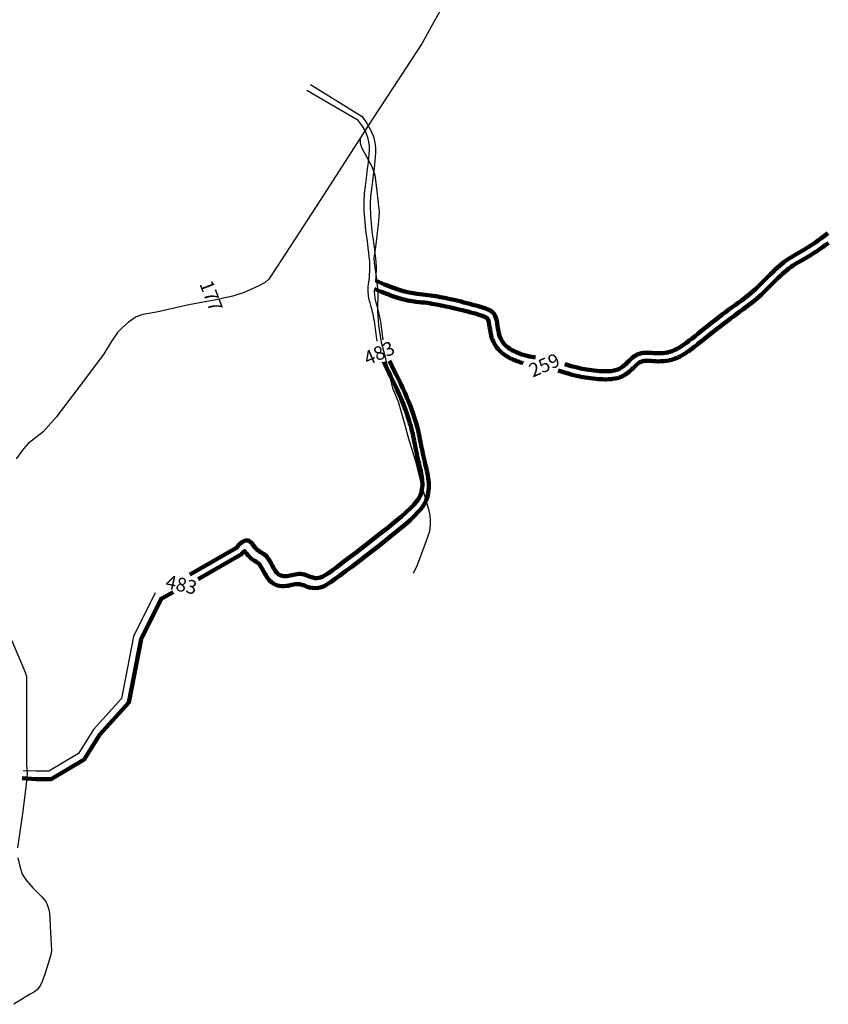
# Model space of a CAD drawing. Units: inches. Extents: x 579368 to 640055, y 7069220 to 7122601.
# Drawn here: x 632375 to 635905, y 7080158 to 7084454 of the extents above; entities that cross this region are included whole.
import ezdxf

# ---------------------------------------------------------------- set-up
doc = ezdxf.new("R2010")
doc.units = ezdxf.units.IN
doc.header["$MEASUREMENT"] = 0
doc.linetypes.add('ACAD_ISO03W100', pattern=[30, 12, -18])
doc.linetypes.add('HIDDEN', pattern=[0.375, 0.25, -0.125])
for name, color, linetype in [('caminho', 7, 'ACAD_ISO03W100'), ('estrada sp t periodica', 7, 'Continuous'), ('Rodovia Não Pavimentada Periódica', 10, 'Continuous'), ('Trilha', 11, 'HIDDEN')]:
    doc.layers.add(name, color=color, linetype=linetype)
doc.layers.add('LIMITE_MUNICIPIO', color=2, linetype='Continuous', lineweight=60)
doc.styles.add('Topolimias', font='arial.ttf')

msp = doc.modelspace()

# ---------------------------------------------------------------- linework, layer by layer
at = {"layer": 'caminho', "color": 110, "linetype": 'ByBlock', "lineweight": 30}
for points in [[(633627.841, 7084147.206), (633848.512, 7084018.415), (633869.09, 7083990.153), (633883.522, 7083964.789), (633892.815, 7083941.915), (633897.97, 7083921.121), (633899.991, 7083902), (633899.884, 7083884.143), (633898.651, 7083867.14), (633897.133, 7083850.658), (633895.518, 7083834.657), (633893.833, 7083819.174), (633892.101, 7083804.243), (633890.35, 7083789.9), (633888.604, 7083776.181), (633886.888, 7083763.121), (633885.227, 7083750.756), (633883.648, 7083739.081), (633882.174, 7083727.938), (633880.828, 7083717.127), (633879.635, 7083706.45), (633878.617, 7083695.708), (633877.8, 7083684.701), (633877.205, 7083673.23), (633876.858, 7083661.098), (633876.779, 7083648.141), (633876.982, 7083634.342), (633877.475, 7083619.719), (633878.269, 7083604.291), (633879.374, 7083588.077), (633880.801, 7083571.095), (633882.559, 7083553.364), (633884.658, 7083534.902), (633887.083, 7083515.77), (633889.718, 7083496.191), (633892.42, 7083476.431), (633895.048, 7083456.755), (633897.459, 7083437.429), (633899.511, 7083418.717), (633901.063, 7083400.885), (633901.972, 7083384.198), (633902.147, 7083368.855), (633901.696, 7083354.786), (633900.778, 7083341.857), (633899.553, 7083329.931), (633898.179, 7083318.872), (633896.815, 7083308.545), (633895.62, 7083298.815), (633894.754, 7083289.544), (633894.339, 7083280.62), (633894.361, 7083272.017), (633894.77, 7083263.733), (633895.513, 7083255.764), (633896.542, 7083248.107), (633897.805, 7083240.76), (633899.251, 7083233.718), (633900.831, 7083226.98), (633902.501, 7083220.517), (633904.242, 7083214.2), (633906.044, 7083207.878), (633907.897, 7083201.396), (633909.79, 7083194.602), (633911.712, 7083187.343), (633913.653, 7083179.465), (633915.601, 7083170.816), (633917.545, 7083161.297), (633919.466, 7083151.027), (633921.344, 7083140.179), (633923.161, 7083128.926), (633924.895, 7083117.442), (633926.528, 7083105.901), (633928.04, 7083094.475), (633929.41, 7083083.338), (633930.655, 7083072.593), (633931.931, 7083062.059), (633933.432, 7083051.487)], [(633627.841, 7084147.206), (633848.512, 7084018.415), (633869.09, 7083990.153), (633883.522, 7083964.789), (633892.815, 7083941.915), (633897.97, 7083921.121), (633899.991, 7083902), (633899.884, 7083884.143), (633898.651, 7083867.14), (633897.133, 7083850.658), (633895.518, 7083834.657), (633893.833, 7083819.174), (633892.101, 7083804.243), (633890.35, 7083789.9), (633888.604, 7083776.181), (633886.888, 7083763.121), (633885.227, 7083750.756), (633883.648, 7083739.081), (633882.174, 7083727.938), (633880.828, 7083717.127), (633879.635, 7083706.45), (633878.617, 7083695.708), (633877.8, 7083684.701), (633877.205, 7083673.23), (633876.858, 7083661.098), (633876.779, 7083648.141), (633876.982, 7083634.342), (633877.475, 7083619.719), (633878.269, 7083604.291), (633879.374, 7083588.077), (633880.801, 7083571.095), (633882.559, 7083553.364), (633884.658, 7083534.902), (633887.083, 7083515.77), (633889.718, 7083496.191), (633892.42, 7083476.431), (633895.048, 7083456.755), (633897.459, 7083437.429), (633899.511, 7083418.717), (633901.063, 7083400.885), (633901.972, 7083384.198), (633902.147, 7083368.855), (633901.696, 7083354.786), (633900.778, 7083341.857), (633899.553, 7083329.931), (633898.179, 7083318.872), (633896.815, 7083308.545), (633895.62, 7083298.815), (633894.754, 7083289.544), (633894.339, 7083280.62), (633894.361, 7083272.017), (633894.77, 7083263.733), (633895.513, 7083255.764), (633896.542, 7083248.107), (633897.805, 7083240.76), (633899.251, 7083233.718), (633900.831, 7083226.98), (633902.501, 7083220.517), (633904.242, 7083214.2), (633906.044, 7083207.878), (633907.897, 7083201.396), (633909.79, 7083194.602), (633911.712, 7083187.343), (633913.653, 7083179.465), (633915.601, 7083170.816), (633917.545, 7083161.297), (633919.466, 7083151.027), (633921.344, 7083140.179), (633923.161, 7083128.926), (633924.895, 7083117.442), (633926.528, 7083105.901), (633928.04, 7083094.475), (633929.41, 7083083.338), (633930.655, 7083072.593), (633931.931, 7083062.059), (633933.432, 7083051.487)], [(633860.57, 7083936.662), (633861.507, 7083915.856), (633868.535, 7083893.945), (633882.525, 7083867.354), (633911.365, 7083814.173), (633917.979, 7083797.239), (633924.329, 7083776.073), (633927.24, 7083754.641), (633933.854, 7083705.429), (633943.379, 7083613.883), (633941.527, 7083574.989), (633929.621, 7083473.653), (633924.329, 7083442.432), (633920.361, 7083413.857), (633922.742, 7083394.013), (633931.209, 7083332.365), (633938.088, 7083268.601), (633936.236, 7083182.611), (633941.263, 7083119.905), (633952.904, 7083047.144), (633968.78, 7082986.819), (633983.861, 7082924.906), (633995.767, 7082869.344), (634002.117, 7082846.06), (634026.194, 7082787.587), (634053.711, 7082696.041), (634070.115, 7082630.689), (634102.13, 7082527.237), (634125.678, 7082433.309), (634159.015, 7082318.216), (634164.836, 7082291.228), (634166.159, 7082269.532), (634166.424, 7082248.895), (634164.042, 7082221.642), (634148.167, 7082175.605), (634110.067, 7082074.798), (634092.869, 7082038.021)], [(633923.051, 7083280.909), (633922.815, 7083278.386), (633922.478, 7083271.137), (633922.496, 7083264.208), (633922.826, 7083257.505), (633923.433, 7083251.005), (633924.282, 7083244.687), (633925.34, 7083238.532), (633926.575, 7083232.52), (633927.955, 7083226.636), (633929.455, 7083220.828), (633931.08, 7083214.933), (633932.837, 7083208.77), (633934.718, 7083202.187), (633936.704, 7083195.062), (633938.761, 7083187.292), (633940.857, 7083178.781), (633942.96, 7083169.447), (633945.032, 7083159.3), (633947.049, 7083148.514), (633949.002, 7083137.238), (633950.879, 7083125.612), (633952.664, 7083113.791), (633954.342, 7083101.931), (633955.895, 7083090.191), (633957.3, 7083078.773), (633958.548, 7083067.996), (633959.771, 7083057.908)], [(633923.051, 7083280.909), (633922.815, 7083278.386), (633922.478, 7083271.137), (633922.496, 7083264.208), (633922.826, 7083257.505), (633923.433, 7083251.005), (633924.282, 7083244.687), (633925.34, 7083238.532), (633926.575, 7083232.52), (633927.955, 7083226.636), (633929.455, 7083220.828), (633931.08, 7083214.933), (633932.837, 7083208.77), (633934.718, 7083202.187), (633936.704, 7083195.062), (633938.761, 7083187.292), (633940.857, 7083178.781), (633942.96, 7083169.447), (633945.032, 7083159.3), (633947.049, 7083148.514), (633949.002, 7083137.238), (633950.879, 7083125.612), (633952.664, 7083113.791), (633954.342, 7083101.931), (633955.895, 7083090.191), (633957.3, 7083078.773), (633958.548, 7083067.996), (633959.771, 7083057.908)]]:
    msp.add_lwpolyline(points, dxfattribs=at)
msp.add_lwpolyline([(633644.189, 7084171.312), (633869.002, 7084031.593), (633891.676, 7084000.452), (633908.219, 7083971.38), (633919.32, 7083944.051), (633925.659, 7083918.485), (633928.139, 7083895.024), (633928.013, 7083874.054), (633926.671, 7083855.553), (633925.108, 7083838.58), (633923.464, 7083822.29), (633921.751, 7083806.548), (633919.993, 7083791.39), (633918.218, 7083776.853), (633916.451, 7083762.975), (633914.72, 7083749.796), (633913.053, 7083737.382, -0.00024962), (633913.048, 7083737.347), (633911.476, 7083725.724), (633910.026, 7083714.765), (633908.724, 7083704.305), (633907.588, 7083694.14), (633906.632, 7083684.044), (633905.869, 7083673.782), (633905.316, 7083663.108), (633904.992, 7083651.775), (633904.918, 7083639.575), (633905.11, 7083626.472), (633905.581, 7083612.492), (633906.345, 7083597.665), (633907.411, 7083582.016), (633908.793, 7083565.57), (633910.5, 7083548.351), (633912.545, 7083530.364), (633914.926, 7083511.588), (633917.537, 7083492.18), (633920.242, 7083472.402), (633922.897, 7083452.522), (633925.359, 7083432.787), (633927.482, 7083413.426), (633929.117, 7083394.638), (633930.098, 7083376.633), (633930.29, 7083359.777), (633929.793, 7083344.27), (633928.788, 7083330.112), (633927.469, 7083317.268), (633927.297, 7083315.885)], format="xyb", dxfattribs=at)
msp.add_lwpolyline([(633644.189, 7084171.312), (633869.002, 7084031.593), (633891.676, 7084000.452), (633908.219, 7083971.38), (633919.32, 7083944.051), (633925.659, 7083918.485), (633928.139, 7083895.024), (633928.013, 7083874.054), (633926.671, 7083855.553), (633925.108, 7083838.58), (633923.464, 7083822.29), (633921.751, 7083806.548), (633919.993, 7083791.39), (633918.218, 7083776.853), (633916.451, 7083762.975), (633914.72, 7083749.796), (633913.053, 7083737.382, -0.00024962), (633913.048, 7083737.347), (633911.476, 7083725.724), (633910.026, 7083714.765), (633908.724, 7083704.305), (633907.588, 7083694.14), (633906.632, 7083684.044), (633905.869, 7083673.782), (633905.316, 7083663.108), (633904.992, 7083651.775), (633904.918, 7083639.575), (633905.11, 7083626.472), (633905.581, 7083612.492), (633906.345, 7083597.665), (633907.411, 7083582.016), (633908.793, 7083565.57), (633910.5, 7083548.351), (633912.545, 7083530.364), (633914.926, 7083511.588), (633917.537, 7083492.18), (633920.242, 7083472.402), (633922.897, 7083452.522), (633925.359, 7083432.787), (633927.482, 7083413.426), (633929.117, 7083394.638), (633930.098, 7083376.633), (633930.29, 7083359.777), (633929.793, 7083344.27), (633928.788, 7083330.112), (633927.469, 7083317.268), (633927.297, 7083315.885)], format="xyb", dxfattribs=at)
at = {"layer": 'caminho', "color": 110, "linetype": 'ByBlock', "lineweight": 211}
msp.add_lwpolyline([(633963.645, 7082960.722), (633965.807, 7082956.02), (633974.624, 7082937.686), (633984.061, 7082918.541), (633993.863, 7082898.828), (634003.776, 7082878.791), (634013.548, 7082858.672), (634022.923, 7082838.716), (634031.692, 7082819.147), (634039.81, 7082800.115), (634047.28, 7082781.752), (634054.1, 7082764.191), (634060.27, 7082747.562), (634065.791, 7082731.998), (634070.662, 7082717.631), (634074.884, 7082704.592), (634078.473, 7082692.944), (634081.514, 7082682.473), (634084.109, 7082672.894), (634086.358, 7082663.923), (634088.364, 7082655.276), (634090.228, 7082646.67), (634092.052, 7082637.821), (634093.936, 7082628.445), (634095.962, 7082618.33), (634098.131, 7082607.556), (634100.421, 7082596.274), (634102.813, 7082584.638), (634105.285, 7082572.799), (634107.819, 7082560.91), (634110.394, 7082549.122), (634112.988, 7082537.587), (634115.579, 7082526.427), (634118.13, 7082515.643), (634120.6, 7082505.204), (634122.947, 7082495.078), (634125.133, 7082485.237), (634127.115, 7082475.649), (634128.854, 7082466.285), (634130.309, 7082457.113), (634131.438, 7082448.105), (634132.203, 7082439.239), (634132.561, 7082430.494), (634132.474, 7082421.851), (634131.898, 7082413.289), (634130.796, 7082404.788), (634129.125, 7082396.328), (634126.844, 7082387.888), (634123.832, 7082379.383), (634119.632, 7082370.473), (634113.707, 7082360.752), (634105.519, 7082349.814), (634094.53, 7082337.254), (634080.202, 7082322.665), (634061.997, 7082305.643), (634039.377, 7082285.781), (634012.095, 7082262.886), (633981.057, 7082237.607), (633947.462, 7082210.808), (633912.507, 7082183.349), (633877.389, 7082156.094), (633843.307, 7082129.903), (633811.458, 7082105.639), (633783.038, 7082084.163), (633758.951, 7082066.145), (633738.912, 7082051.484), (633722.345, 7082039.885), (633708.67, 7082031.054), (633697.308, 7082024.698), (633687.682, 7082020.522), (633679.213, 7082018.232), (633671.323, 7082017.534), (633663.529, 7082018.136), (633655.735, 7082019.751), (633647.94, 7082022.097), (633640.146, 7082024.889), (633632.352, 7082027.843), (633624.558, 7082030.676), (633616.764, 7082033.103), (633608.97, 7082034.84), (633601.179, 7082035.678), (633593.409, 7082035.705), (633585.679, 7082035.083), (633578.01, 7082033.975), (633570.422, 7082032.542), (633562.936, 7082030.946), (633555.572, 7082029.351), (633548.349, 7082027.918), (633541.288, 7082026.807), (633534.398, 7082026.173), (633527.692, 7082026.168), (633521.178, 7082026.944), (633514.868, 7082028.653), (633508.77, 7082031.446), (633502.896, 7082035.477), (633497.255, 7082040.897), (633491.846, 7082047.772), (633486.619, 7082055.824), (633481.514, 7082064.687), (633476.47, 7082073.996), (633471.427, 7082083.386), (633466.322, 7082092.492), (633461.095, 7082100.949), (633455.686, 7082108.392), (633450.055, 7082114.564), (633444.252, 7082119.641), (633438.347, 7082123.907), (633432.412, 7082127.645), (633426.518, 7082131.14), (633420.735, 7082134.676), (633415.134, 7082138.536), (633409.788, 7082143.004), (633404.739, 7082148.262), (633399.923, 7082154.078), (633395.25, 7082160.116), (633390.627, 7082166.043), (633385.964, 7082171.524), (633381.169, 7082176.224), (633376.15, 7082179.809), (633370.817, 7082181.943), (633365.119, 7082182.393), (633359.167, 7082181.321), (633353.113, 7082178.992), (633347.11, 7082175.67), (633341.31, 7082171.617), (633335.865, 7082167.098), (633330.928, 7082162.376), (633326.651, 7082157.715), (633323.119, 7082153.352)], dxfattribs=at)
msp.add_lwpolyline([(633963.645, 7082960.722), (633965.807, 7082956.02), (633974.624, 7082937.686), (633984.061, 7082918.541), (633993.863, 7082898.828), (634003.776, 7082878.791), (634013.548, 7082858.672), (634022.923, 7082838.716), (634031.692, 7082819.147), (634039.81, 7082800.115), (634047.28, 7082781.752), (634054.1, 7082764.191), (634060.27, 7082747.562), (634065.791, 7082731.998), (634070.662, 7082717.631), (634074.884, 7082704.592), (634078.473, 7082692.944), (634081.514, 7082682.473), (634084.109, 7082672.894), (634086.358, 7082663.923), (634088.364, 7082655.276), (634090.228, 7082646.67), (634092.052, 7082637.821), (634093.936, 7082628.445), (634095.962, 7082618.33), (634098.131, 7082607.556), (634100.421, 7082596.274), (634102.813, 7082584.638), (634105.285, 7082572.799), (634107.819, 7082560.91), (634110.394, 7082549.122), (634112.988, 7082537.587), (634115.579, 7082526.427), (634118.13, 7082515.643), (634120.6, 7082505.204), (634122.947, 7082495.078), (634125.133, 7082485.237), (634127.115, 7082475.649), (634128.854, 7082466.285), (634130.309, 7082457.113), (634131.438, 7082448.105), (634132.203, 7082439.239), (634132.561, 7082430.494), (634132.474, 7082421.851), (634131.898, 7082413.289), (634130.796, 7082404.788), (634129.125, 7082396.328), (634126.844, 7082387.888), (634123.832, 7082379.383), (634119.632, 7082370.473), (634113.707, 7082360.752), (634105.519, 7082349.814), (634094.53, 7082337.254), (634080.202, 7082322.665), (634061.997, 7082305.643), (634039.377, 7082285.781), (634012.095, 7082262.886), (633981.057, 7082237.607), (633947.462, 7082210.808), (633912.507, 7082183.349), (633877.389, 7082156.094), (633843.307, 7082129.903), (633811.458, 7082105.639), (633783.038, 7082084.163), (633758.951, 7082066.145), (633738.912, 7082051.484), (633722.345, 7082039.885), (633708.67, 7082031.054), (633697.308, 7082024.698), (633687.682, 7082020.522), (633679.213, 7082018.232), (633671.323, 7082017.534), (633663.529, 7082018.136), (633655.735, 7082019.751), (633647.94, 7082022.097), (633640.146, 7082024.889), (633632.352, 7082027.843), (633624.558, 7082030.676), (633616.764, 7082033.103), (633608.97, 7082034.84), (633601.179, 7082035.678), (633593.409, 7082035.705), (633585.679, 7082035.083), (633578.01, 7082033.975), (633570.422, 7082032.542), (633562.936, 7082030.946), (633555.572, 7082029.351), (633548.349, 7082027.918), (633541.288, 7082026.807), (633534.398, 7082026.173), (633527.692, 7082026.168), (633521.178, 7082026.944), (633514.868, 7082028.653), (633508.77, 7082031.446), (633502.896, 7082035.477), (633497.255, 7082040.897), (633491.846, 7082047.772), (633486.619, 7082055.824), (633481.514, 7082064.687), (633476.47, 7082073.996), (633471.427, 7082083.386), (633466.322, 7082092.492), (633461.095, 7082100.949), (633455.686, 7082108.392), (633450.055, 7082114.564), (633444.252, 7082119.641), (633438.347, 7082123.907), (633432.412, 7082127.645), (633426.518, 7082131.14), (633420.735, 7082134.676), (633415.134, 7082138.536), (633409.788, 7082143.004), (633404.739, 7082148.262), (633399.923, 7082154.078), (633395.25, 7082160.116), (633390.627, 7082166.043), (633385.964, 7082171.524), (633381.169, 7082176.224), (633376.15, 7082179.809), (633370.817, 7082181.943), (633365.119, 7082182.393), (633359.167, 7082181.321), (633353.113, 7082178.992), (633347.11, 7082175.67), (633341.31, 7082171.617), (633335.865, 7082167.098), (633330.928, 7082162.376), (633326.651, 7082157.715), (633323.119, 7082153.352)], dxfattribs=at)
msp.add_lwpolyline([(633988.949, 7082965.828), (633990.617, 7082962.2), (633999.23, 7082944.292), (634008.565, 7082925.353), (634018.355, 7082905.663), (634028.34, 7082885.48), (634038.266, 7082865.043), (634047.872, 7082844.598), (634056.898, 7082824.454), (634065.256, 7082804.86), (634072.942, 7082785.966), (634079.958, 7082767.898), (634086.308, 7082750.785), (634091.996, 7082734.752), (634097.023, 7082719.925), (634101.395, 7082706.421), (634105.142, 7082694.263), (634108.351, 7082683.213), (634111.114, 7082673.01), (634113.52, 7082663.419), (634115.654, 7082654.22), (634117.61, 7082645.19), (634119.486, 7082636.084), (634121.387, 7082626.624, -0.00015061), (634121.391, 7082626.603), (634123.414, 7082616.504), (634125.574, 7082605.774), (634127.85, 7082594.563), (634130.222, 7082583.023), (634132.668, 7082571.309), (634135.169, 7082559.575), (634137.701, 7082547.98), (634140.245, 7082536.669), (634142.793, 7082525.697), (634145.327, 7082514.983), (634147.814, 7082504.469), (634150.217, 7082494.109), (634152.493, 7082483.858), (634154.599, 7082473.672), (634156.487, 7082463.505), (634158.102, 7082453.317), (634159.388, 7082443.071), (634160.278, 7082432.744), (634160.706, 7082422.317), (634160.598, 7082411.783), (634159.884, 7082401.146), (634158.493, 7082390.424), (634156.364, 7082379.647), (634153.42, 7082368.749), (634149.375, 7082357.329), (634143.63, 7082345.14), (634135.862, 7082332.396), (634125.876, 7082319.055), (634113.344, 7082304.732), (634097.787, 7082288.892), (634078.638, 7082270.987), (634055.313, 7082250.506), (634027.533, 7082227.194), (633996.159, 7082201.641), (633962.323, 7082174.649), (633927.184, 7082147.046), (633891.919, 7082119.677), (633857.713, 7082093.39), (633825.75, 7082069.04), (633797.208, 7082047.471), (633772.904, 7082029.291), (633752.421, 7082014.305), (633735.018, 7082002.121), (633719.862, 7081992.334), (633705.994, 7081984.576), (633692.413, 7081978.684), (633678.508, 7081974.924), (633664.656, 7081973.698), (633651.747, 7081974.695), (633640.259, 7081977.076), (633630.125, 7081980.126), (633621.178, 7081983.331), (633613.309, 7081986.314), (633606.509, 7081988.785), (633600.875, 7081990.539), (633596.409, 7081991.535), (633592.378, 7081991.969), (633587.891, 7081991.984), (633582.727, 7081991.569), (633576.902, 7081990.727), (633570.456, 7081989.509), (633563.426, 7081988.011), (633555.821, 7081986.363), (633547.613, 7081984.735), (633538.75, 7081983.341), (633529.155, 7081982.458), (633518.765, 7081982.451), (633507.637, 7081983.776), (633496.06, 7081986.91), (633484.589, 7081992.166), (633473.858, 7081999.53), (633464.388, 7082008.628), (633456.492, 7082018.665), (633449.892, 7082028.832), (633444.095, 7082038.896), (633438.804, 7082048.661), (633433.879, 7082057.829), (633429.293, 7082066.01), (633425.148, 7082072.717), (633421.655, 7082077.525), (633418.664, 7082080.803), (633415.571, 7082083.508), (633411.89, 7082086.168), (633407.294, 7082089.063), (633401.6, 7082092.439), (633394.797, 7082096.598), (633387.072, 7082101.923), (633379.008, 7082108.662), (633371.739, 7082116.232), (633365.734, 7082123.484), (633360.748, 7082129.927), (633356.624, 7082135.214), (633356.365, 7082135.518), (633355.684, 7082135.042), (633352.304, 7082132.236), (633349.081, 7082129.154), (633346.307, 7082126.132), (633343.458, 7082122.612)], format="xyb", dxfattribs=at)
msp.add_lwpolyline([(633988.949, 7082965.828), (633990.617, 7082962.2), (633999.23, 7082944.292), (634008.565, 7082925.353), (634018.355, 7082905.663), (634028.34, 7082885.48), (634038.266, 7082865.043), (634047.872, 7082844.598), (634056.898, 7082824.454), (634065.256, 7082804.86), (634072.942, 7082785.966), (634079.958, 7082767.898), (634086.308, 7082750.785), (634091.996, 7082734.752), (634097.023, 7082719.925), (634101.395, 7082706.421), (634105.142, 7082694.263), (634108.351, 7082683.213), (634111.114, 7082673.01), (634113.52, 7082663.419), (634115.654, 7082654.22), (634117.61, 7082645.19), (634119.486, 7082636.084), (634121.387, 7082626.624, -0.00015061), (634121.391, 7082626.603), (634123.414, 7082616.504), (634125.574, 7082605.774), (634127.85, 7082594.563), (634130.222, 7082583.023), (634132.668, 7082571.309), (634135.169, 7082559.575), (634137.701, 7082547.98), (634140.245, 7082536.669), (634142.793, 7082525.697), (634145.327, 7082514.983), (634147.814, 7082504.469), (634150.217, 7082494.109), (634152.493, 7082483.858), (634154.599, 7082473.672), (634156.487, 7082463.505), (634158.102, 7082453.317), (634159.388, 7082443.071), (634160.278, 7082432.744), (634160.706, 7082422.317), (634160.598, 7082411.783), (634159.884, 7082401.146), (634158.493, 7082390.424), (634156.364, 7082379.647), (634153.42, 7082368.749), (634149.375, 7082357.329), (634143.63, 7082345.14), (634135.862, 7082332.396), (634125.876, 7082319.055), (634113.344, 7082304.732), (634097.787, 7082288.892), (634078.638, 7082270.987), (634055.313, 7082250.506), (634027.533, 7082227.194), (633996.159, 7082201.641), (633962.323, 7082174.649), (633927.184, 7082147.046), (633891.919, 7082119.677), (633857.713, 7082093.39), (633825.75, 7082069.04), (633797.208, 7082047.471), (633772.904, 7082029.291), (633752.421, 7082014.305), (633735.018, 7082002.121), (633719.862, 7081992.334), (633705.994, 7081984.576), (633692.413, 7081978.684), (633678.508, 7081974.924), (633664.656, 7081973.698), (633651.747, 7081974.695), (633640.259, 7081977.076), (633630.125, 7081980.126), (633621.178, 7081983.331), (633613.309, 7081986.314), (633606.509, 7081988.785), (633600.875, 7081990.539), (633596.409, 7081991.535), (633592.378, 7081991.969), (633587.891, 7081991.984), (633582.727, 7081991.569), (633576.902, 7081990.727), (633570.456, 7081989.509), (633563.426, 7081988.011), (633555.821, 7081986.363), (633547.613, 7081984.735), (633538.75, 7081983.341), (633529.155, 7081982.458), (633518.765, 7081982.451), (633507.637, 7081983.776), (633496.06, 7081986.91), (633484.589, 7081992.166), (633473.858, 7081999.53), (633464.388, 7082008.628), (633456.492, 7082018.665), (633449.892, 7082028.832), (633444.095, 7082038.896), (633438.804, 7082048.661), (633433.879, 7082057.829), (633429.293, 7082066.01), (633425.148, 7082072.717), (633421.655, 7082077.525), (633418.664, 7082080.803), (633415.571, 7082083.508), (633411.89, 7082086.168), (633407.294, 7082089.063), (633401.6, 7082092.439), (633394.797, 7082096.598), (633387.072, 7082101.923), (633379.008, 7082108.662), (633371.739, 7082116.232), (633365.734, 7082123.484), (633360.748, 7082129.927), (633356.624, 7082135.214), (633356.365, 7082135.518), (633355.684, 7082135.042), (633352.304, 7082132.236), (633349.081, 7082129.154), (633346.307, 7082126.132), (633343.458, 7082122.612)], format="xyb", dxfattribs=at)
at = {"layer": 'estrada sp t periodica', "color": 142, "lineweight": 30}
for points in [[(634238.131, 7084543.882), (634171.985, 7084425.878), (634130.975, 7084351.53), (634062.977, 7084246.49), (633915.604, 7084022.916), (633860.57, 7083936.662), (633687.532, 7083668.639), (633498.296, 7083378.008), (633462.078, 7083322.034), (633445.615, 7083307.452), (633418.333, 7083292.4), (633354.833, 7083263.237), (633305.65, 7083248.244), (633223.629, 7083229.988), (633113.562, 7083209.615), (632971.48, 7083178.659), (632912.213, 7083167.546), (632882.58, 7083157.227), (632849.507, 7083133.944), (632822.52, 7083109.338), (632802.147, 7083088.965), (632774.101, 7083048.219), (632741.028, 7082992.656), (632634.136, 7082852.427), (632533.859, 7082720.4), (632477.238, 7082655.576), (632411.092, 7082605.57), (632391.777, 7082582.287), (632359.762, 7082538.63)], [(632255.781, 7081937.231), (632379.077, 7081651.745), (632400.244, 7081602.797), (632404.212, 7081587.716), (632405.006, 7081568.401), (632404.477, 7081435.58), (632405.006, 7081203.011), (632407.123, 7081163.323), (632401.037, 7081105.38), (632387.279, 7080990.021), (632365.583, 7080841.325)], [(632367.171, 7080797.933), (632374.844, 7080760.627), (632385.692, 7080725.702), (632402.36, 7080699.508), (632432.523, 7080666.17), (632471.946, 7080627.277), (632488.879, 7080607.168), (632496.817, 7080588.647), (632503.431, 7080566.951), (632506.871, 7080537.053), (632507.929, 7080497.366), (632513.75, 7080393.12), (632511.369, 7080373.541), (632500.521, 7080340.203), (632484.911, 7080289.932), (632473.269, 7080258.182), (632465.331, 7080242.042), (632452.367, 7080222.728), (632439.138, 7080212.938), (632416.912, 7080201.297), (632349.444, 7080158.169)]]:
    msp.add_lwpolyline(points, dxfattribs=at)
at = {"layer": 'LIMITE_MUNICIPIO', "color": 110, "linetype": 'ByBlock', "lineweight": 211}
msp.add_lwpolyline([(633327.773, 7082153.496), (633133.93, 7082042.011), (633117.655, 7082033.46)], dxfattribs=at)
msp.add_lwpolyline([(633327.773, 7082153.496), (633133.93, 7082042.011), (633117.655, 7082033.46)], dxfattribs=at)
at = {"layer": 'LIMITE_MUNICIPIO', "color": 110, "linetype": 'ByBlock', "lineweight": 211, "elevation": 800}
for points in [[(633345.223, 7082123.156), (633153.667, 7082012.987)], [(633345.223, 7082123.156), (633153.667, 7082012.987)], [(633045.019, 7081955.758), (632992.137, 7081927.972), (632905.446, 7081751.43), (632851.192, 7081475.503), (632724.303, 7081335.348), (632655.881, 7081226.482), (632512.101, 7081140.734), (632447.168, 7081140.734), (632384.869, 7081145.307)], [(633045.019, 7081955.758), (632992.137, 7081927.972), (632905.446, 7081751.43), (632851.192, 7081475.503), (632724.303, 7081335.348), (632655.881, 7081226.482), (632512.101, 7081140.734), (632447.168, 7081140.734), (632384.869, 7081145.307)]]:
    msp.add_lwpolyline(points, dxfattribs=at)
at = {"layer": 'LIMITE_MUNICIPIO', "color": 110, "linetype": 'ByBlock', "lineweight": 30}
msp.add_lwpolyline([(632965.752, 7081953.646), (632871.994, 7081762.713), (632818.724, 7081491.79), (632696.3, 7081356.567), (632630.726, 7081252.232), (632502.457, 7081175.734), (632448.451, 7081175.734), (632390.261, 7081176.274)], dxfattribs=at)
msp.add_lwpolyline([(632965.752, 7081953.646), (632871.994, 7081762.713), (632818.724, 7081491.79), (632696.3, 7081356.567), (632630.726, 7081252.232), (632502.457, 7081175.734), (632448.451, 7081175.734), (632390.261, 7081176.274)], dxfattribs=at)
at = {"layer": 'Trilha', "color": 6, "linetype": 'ByBlock', "lineweight": 211, "elevation": 800}
for points in [[(634753.765, 7082950.989), (634768.207, 7082946.764), (634782.289, 7082942.724), (634795.528, 7082939.071), (634807.7, 7082935.924), (634818.961, 7082933.25), (634829.564, 7082930.983), (634839.759, 7082929.055), (634849.799, 7082927.398), (634859.937, 7082925.945), (634870.423, 7082924.627), (634881.51, 7082923.376), (634893.367, 7082922.161), (634905.834, 7082921.092), (634918.669, 7082920.312), (634931.631, 7082919.969), (634944.476, 7082920.206), (634956.963, 7082921.169), (634968.849, 7082923.003), (634979.892, 7082925.854), (634989.913, 7082929.807), (634998.985, 7082934.709), (635007.243, 7082940.346), (635014.822, 7082946.506), (635021.859, 7082952.976), (635028.489, 7082959.542), (635034.848, 7082965.993), (635041.071, 7082972.114), (635047.283, 7082977.725), (635053.563, 7082982.775), (635059.978, 7082987.245), (635066.597, 7082991.114), (635073.487, 7082994.363), (635080.716, 7082996.973), (635088.352, 7082998.926), (635096.463, 7083000.2), (635105.091, 7083000.807), (635114.174, 7083000.871), (635123.625, 7083000.549), (635133.357, 7082999.994), (635143.282, 7082999.361), (635153.315, 7082998.806), (635163.366, 7082998.484), (635173.35, 7082998.548), (635183.203, 7082999.137), (635192.96, 7083000.316), (635202.677, 7083002.135), (635212.414, 7083004.64), (635222.228, 7083007.882), (635232.178, 7083011.907), (635242.322, 7083016.765), (635252.718, 7083022.504), (635263.42, 7083029.153), (635274.471, 7083036.663), (635285.91, 7083044.968), (635297.775, 7083053.998), (635310.105, 7083063.686), (635322.939, 7083073.965), (635336.316, 7083084.767), (635350.274, 7083096.024), (635364.819, 7083107.658), (635379.83, 7083119.554), (635395.15, 7083131.585), (635410.626, 7083143.626), (635426.102, 7083155.551), (635441.422, 7083167.233), (635456.433, 7083178.548), (635470.978, 7083189.369), (635484.934, 7083199.608), (635498.3, 7083209.324), (635511.103, 7083218.614), (635523.373, 7083227.575), (635535.14, 7083236.304), (635546.432, 7083244.897), (635557.278, 7083253.451), (635567.707, 7083262.063), (635577.756, 7083270.811), (635587.485, 7083279.695), (635596.961, 7083288.694), (635606.254, 7083297.791), (635615.431, 7083306.965), (635624.559, 7083316.196), (635633.706, 7083325.467), (635642.941, 7083334.757), (635652.316, 7083344.039), (635661.827, 7083353.253), (635671.454, 7083362.332), (635681.178, 7083371.207), (635690.979, 7083379.812), (635700.839, 7083388.077), (635710.737, 7083395.936), (635720.655, 7083403.321), (635730.576, 7083410.191), (635740.497, 7083416.615), (635750.418, 7083422.691), (635760.339, 7083428.516), (635770.26, 7083434.185), (635780.181, 7083439.797), (635790.102, 7083445.447), (635800.022, 7083451.232), (635809.951, 7083457.238), (635819.929, 7083463.501), (635830.003, 7083470.044), (635840.223, 7083476.892), (635850.636, 7083484.069), (635861.292, 7083491.6), (635872.238, 7083499.508), (635883.524, 7083507.818), (635895.239, 7083516.594), (635902.966, 7083522.494)], [(633927.297, 7083315.885), (633967.396, 7083298.457), (634001.548, 7083285.073), (634030.476, 7083275.148), (634054.902, 7083268.099), (634075.549, 7083263.342), (634093.139, 7083260.292), (634108.395, 7083258.366), (634122.04, 7083256.979), (634134.698, 7083255.644), (634146.604, 7083254.255), (634157.894, 7083252.801), (634168.705, 7083251.273), (634179.175, 7083249.661), (634189.438, 7083247.956), (634199.633, 7083246.146), (634209.896, 7083244.223), (634220.345, 7083242.177), (634231.021, 7083240.003), (634241.947, 7083237.698), (634253.147, 7083235.258), (634264.643, 7083232.678), (634276.457, 7083229.955), (634288.614, 7083227.085), (634301.135, 7083224.064), (634314.011, 7083220.894), (634327.1, 7083217.598), (634340.228, 7083214.205), (634353.22, 7083210.744), (634365.902, 7083207.244), (634378.1, 7083203.735), (634389.639, 7083200.245), (634400.344, 7083196.804), (634410.076, 7083193.408), (634418.83, 7083189.924), (634426.634, 7083186.189), (634433.518, 7083182.038), (634439.51, 7083177.306), (634444.64, 7083171.828), (634448.937, 7083165.441), (634452.429, 7083157.979), (634455.176, 7083149.346), (634457.351, 7083139.715), (634459.158, 7083129.33), (634460.8, 7083118.431), (634462.481, 7083107.261), (634464.404, 7083096.063), (634466.773, 7083085.077), (634469.791, 7083074.546), (634473.626, 7083064.667), (634478.304, 7083055.456), (634483.815, 7083046.884), (634490.15, 7083038.922), (634497.298, 7083031.541), (634505.251, 7083024.711), (634513.998, 7083018.404), (634523.529, 7083012.591), (634533.804, 7083007.248), (634544.65, 7083002.369), (634555.864, 7082997.954), (634567.243, 7082994.005), (634578.584, 7082990.52), (634589.682, 7082987.5), (634600.334, 7082984.944), (634610.337, 7082982.853), (634619.569, 7082981.202), (634626.613, 7082980.12)]]:
    msp.add_lwpolyline(points, dxfattribs=at)
for points in [[(634725.093, 7082922.92), (634728.975, 7082921.792), (634743.738, 7082917.455, 0.00027873), (634743.775, 7082917.444), (634758.381, 7082913.172, 0.00129869), (634758.555, 7082913.121), (634772.637, 7082909.081, 0.00254422), (634772.98, 7082908.985), (634786.219, 7082905.332, 0.00403547), (634786.765, 7082905.186), (634798.937, 7082902.038, 0.00499463), (634799.616, 7082901.87), (634810.877, 7082899.197, 0.00561321), (634811.643, 7082899.024), (634822.246, 7082896.757, 0.0059337), (634823.06, 7082896.593), (634833.256, 7082894.665, 0.00583595), (634834.06, 7082894.522), (634844.1, 7082892.866, 0.00528193), (634844.831, 7082892.753), (634854.969, 7082891.299, 0.00434475), (634855.571, 7082891.218), (634866.057, 7082889.9, 0.00318534), (634866.5, 7082889.847), (634877.587, 7082888.597, 0.0025504), (634877.942, 7082888.558), (634889.799, 7082887.344, 0.00412914), (634890.375, 7082887.289), (634902.842, 7082886.22, 0.00623796), (634903.713, 7082886.156), (634916.548, 7082885.377, 0.00853285), (634917.742, 7082885.325), (634930.703, 7082884.981, 0.01124275), (634932.277, 7082884.975), (634945.122, 7082885.212, 0.01463207), (634947.168, 7082885.309), (634959.655, 7082886.273, 0.01903779), (634962.301, 7082886.579), (634974.187, 7082888.413, 0.02488392), (634977.598, 7082889.115), (634988.641, 7082891.965, 0.0307783), (634992.735, 7082893.296), (635002.756, 7082897.249, 0.02992445), (635006.551, 7082899.015), (635015.623, 7082903.916, 0.02590956), (635018.718, 7082905.802), (635026.976, 7082911.439, 0.02086532), (635029.317, 7082913.185), (635036.896, 7082919.345, 0.01524675), (635038.511, 7082920.741), (635045.548, 7082927.21, 0.00928992), (635046.488, 7082928.108), (635053.119, 7082934.675, 0.00299091), (635053.414, 7082934.971), (635059.584, 7082941.23), (635065.085, 7082946.64), (635070, 7082951.08), (635074.558, 7082954.746), (635078.842, 7082957.731), (635082.925, 7082960.117), (635086.925, 7082962.003), (635091.018, 7082963.482), (635095.419, 7082964.607), (635100.415, 7082965.392), (635106.444, 7082965.816), (635113.701, 7082965.867), (635122.031, 7082965.583), (635131.247, 7082965.057), (635141.057, 7082964.432, 0.00209166), (635141.349, 7082964.415), (635151.381, 7082963.86, 0.0057938), (635152.192, 7082963.824), (635162.243, 7082963.502, 0.00963909), (635163.593, 7082963.484), (635173.577, 7082963.549, 0.01330892), (635175.439, 7082963.611), (635185.292, 7082964.199, 0.01515295), (635187.404, 7082964.39), (635197.16, 7082965.569, 0.01617028), (635199.397, 7082965.914), (635209.115, 7082967.732, 0.01672427), (635211.4, 7082968.239), (635221.137, 7082970.745, 0.01678087), (635223.39, 7082971.406), (635233.205, 7082974.647, 0.01636449), (635235.355, 7082975.436), (635245.305, 7082979.462, 0.01555052), (635247.296, 7082980.341), (635257.44, 7082985.199, 0.01444546), (635259.237, 7082986.124), (635269.633, 7082991.863, 0.01287105), (635271.187, 7082992.774), (635281.89, 7082999.423, 0.01025224), (635283.093, 7083000.205), (635294.144, 7083007.716, 0.00776046), (635295.033, 7083008.34), (635306.472, 7083016.644, 0.00565248), (635307.107, 7083017.116), (635318.972, 7083026.147, 0.00386108), (635319.4, 7083026.477), (635331.73, 7083036.166, 0.002327), (635331.985, 7083036.368), (635344.819, 7083046.647, 0.001001), (635344.928, 7083046.735), (635358.296, 7083057.53), (635372.191, 7083068.736), (635386.619, 7083080.277), (635401.507, 7083092.075), (635416.705, 7083104.01), (635432.054, 7083115.952), (635447.395, 7083127.773), (635462.568, 7083139.343), (635477.412, 7083150.533), (635491.776, 7083161.218), (635505.576, 7083171.343), (635518.867, 7083181.005), (635531.658, 7083190.286, 0.00076587), (635531.744, 7083190.349), (635544.015, 7083199.31, 0.00186846), (635544.226, 7083199.465), (635555.992, 7083208.193, 0.0030655), (635556.335, 7083208.451), (635567.627, 7083217.044, 0.00432703), (635568.106, 7083217.415), (635578.952, 7083225.97, 0.00561184), (635579.563, 7083226.463), (635589.993, 7083235.075, 0.00651493), (635590.689, 7083235.665), (635600.737, 7083244.413, 0.00592398), (635601.356, 7083244.965), (635611.085, 7083253.849, 0.00489042), (635611.586, 7083254.315), (635621.063, 7083263.315, 0.00378663), (635621.445, 7083263.683), (635630.737, 7083272.779, 0.00263323), (635630.999, 7083273.038), (635640.176, 7083282.212, 0.00145051), (635640.319, 7083282.356), (635649.447, 7083291.588, 0.00025813), (635649.473, 7083291.614), (635658.575, 7083300.838), (635667.665, 7083309.983), (635676.806, 7083319.034), (635686.011, 7083327.952), (635695.26, 7083336.673), (635704.523, 7083345.128), (635713.77, 7083353.246), (635722.967, 7083360.956), (635732.075, 7083368.188), (635741.075, 7083374.889), (635750.056, 7083381.107), (635759.152, 7083386.998), (635768.419, 7083392.674), (635777.882, 7083398.229), (635787.558, 7083403.759), (635797.412, 7083409.332, 0.00073802), (635797.502, 7083409.383), (635807.423, 7083415.033, 0.0025636), (635807.734, 7083415.213), (635817.655, 7083420.998, 0.00401117), (635818.137, 7083421.285), (635828.066, 7083427.291, 0.00412645), (635828.558, 7083427.594), (635838.536, 7083433.856, 0.00387672), (635838.993, 7083434.149), (635849.067, 7083440.692, 0.00358844), (635849.487, 7083440.968), (635859.706, 7083447.816, 0.00327275), (635860.085, 7083448.074), (635870.499, 7083455.251, 0.00294065), (635870.836, 7083455.487), (635881.492, 7083463.017, 0.00260235), (635881.788, 7083463.229), (635892.735, 7083471.137, 0.00226673), (635892.991, 7083471.324), (635904.276, 7083479.634, 0.00206302), (635904.508, 7083479.807), (635904.526, 7083479.82)], [(633922.933, 7083279.647), (633953.238, 7083267.426, 0.0093597), (633954.444, 7083266.914), (633988.553, 7083253.187, 0.01105071), (633990.001, 7083252.641), (634018.898, 7083242.471, 0.01275427), (634020.597, 7083241.922), (634045.003, 7083234.708, 0.01405182), (634046.904, 7083234.204), (634067.538, 7083229.346, 0.01415672), (634069.479, 7083228.947), (634087.063, 7083225.846, 0.01193439), (634088.715, 7083225.595), (634103.969, 7083223.65, 0.00634026), (634104.85, 7083223.549), (634118.432, 7083222.166), (634130.834, 7083220.858), (634142.34, 7083219.515), (634153.21, 7083218.115), (634163.594, 7083216.648), (634173.643, 7083215.101), (634183.511, 7083213.461), (634193.351, 7083211.714), (634203.31, 7083209.848), (634213.49, 7083207.854), (634223.917, 7083205.731), (634234.609, 7083203.476), (634245.589, 7083201.083), (634256.881, 7083198.549), (634268.506, 7083195.87), (634280.488, 7083193.041), (634292.847, 7083190.06), (634305.553, 7083186.931), (634318.447, 7083183.684), (634331.344, 7083180.351), (634344.06, 7083176.963), (634356.408, 7083173.556), (634368.195, 7083170.165), (634379.216, 7083166.832), (634389.221, 7083163.616), (634397.834, 7083160.61), (634404.788, 7083157.843), (634410.003, 7083155.347), (634413.555, 7083153.205), (634415.758, 7083151.465), (634417.17, 7083149.958), (634418.385, 7083148.152), (634419.766, 7083145.201), (634421.367, 7083140.168), (634423.019, 7083132.856), (634424.608, 7083123.722), (634426.19, 7083113.219), (634427.871, 7083102.053, 0.00517508), (634427.986, 7083101.338), (634429.909, 7083090.139, 0.01057647), (634430.191, 7083088.685), (634432.559, 7083077.7, 0.0166836), (634433.127, 7083075.435), (634436.145, 7083064.904, 0.02280126), (634437.163, 7083061.88), (634440.998, 7083052.001, 0.02491106), (634442.42, 7083048.819), (634447.098, 7083039.608, 0.0253707), (634448.863, 7083036.529), (634454.374, 7083027.957, 0.02517191), (634456.426, 7083025.094), (634462.76, 7083017.132, 0.02433599), (634465.007, 7083014.573), (634472.156, 7083007.192, 0.02296749), (634474.495, 7083004.988), (634482.448, 7082998.159, 0.02122207), (634484.781, 7082996.321), (634493.528, 7082990.015, 0.0192661), (634495.774, 7082988.523), (634505.306, 7082982.71, 0.0170164), (634507.38, 7082981.54), (634517.655, 7082976.196, 0.01421848), (634519.446, 7082975.328), (634530.292, 7082970.449, 0.01192846), (634531.83, 7082969.801), (634543.045, 7082965.387, 0.0102294), (634544.388, 7082964.89), (634555.767, 7082960.94, 0.00898471), (634556.962, 7082960.549), (634568.302, 7082957.064, 0.00810937), (634569.393, 7082956.748), (634571.855, 7082956.078, 0.00756257)]]:
    msp.add_lwpolyline(points, format="xyb", dxfattribs=at)

# ---------------------------------------------------------------- texts
at = {"layer": 'caminho', "color": 110, "linetype": 'ByBlock', "lineweight": 30, "style": 'Topolimias'}
msp.add_text('483', height=60, rotation=23.704261, dxfattribs=at).set_placement((633893.43, 7082945.065))
at = {"layer": 'LIMITE_MUNICIPIO', "color": 110, "linetype": 'ByBlock', "lineweight": 211, "style": 'Topolimias'}
msp.add_text('483', height=60, rotation=347.584334, dxfattribs=at).set_placement((633007.529, 7081974.502, 800))
at = {"layer": 'Rodovia Não Pavimentada Periódica', "color": 142, "lineweight": 30, "style": 'Topolimias'}
msp.add_text('177', height=60, rotation=291.002134, dxfattribs=at).set_placement((633158.286, 7083302.114))
at = {"layer": 'Trilha', "color": 6, "linetype": 'ByBlock', "lineweight": 211, "style": 'Topolimias'}
msp.add_text('259', height=60, rotation=23.704261, dxfattribs=at).set_placement((634614.274, 7082892.168, 800))

doc.saveas('drawing.dxf')
